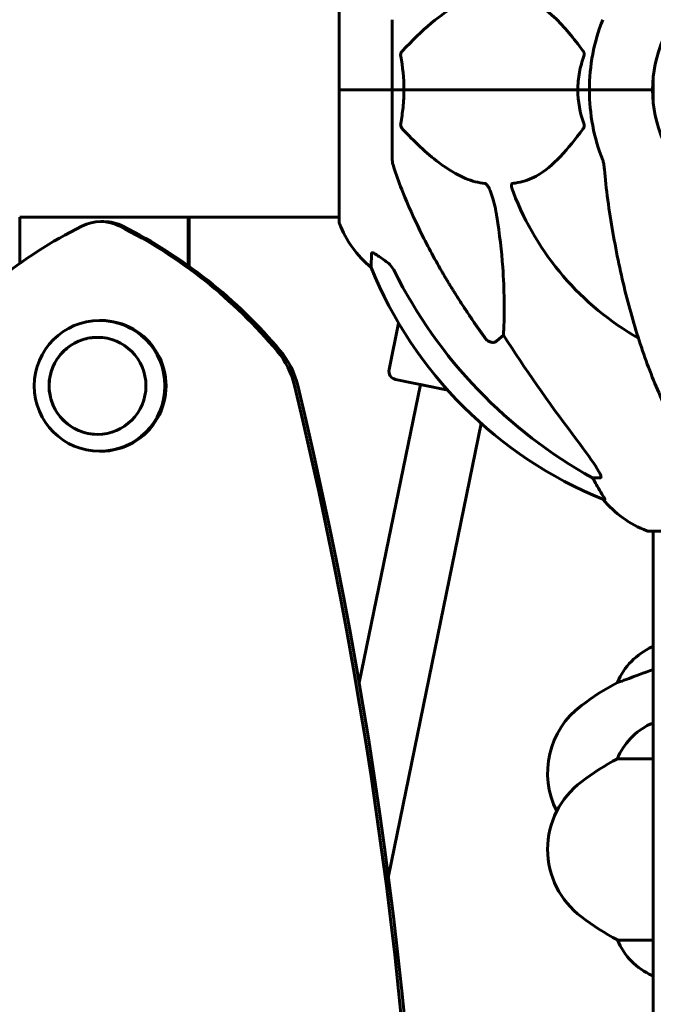
# Model space of a CAD drawing. Units: millimetres. Extents: x 3381 to 20621, y -2947 to 20001.
# Drawn here: x 7559 to 7709, y 18114 to 18348 of the extents above; entities that cross this region are included whole.
import ezdxf

# ---------------------------------------------------------------- set-up
doc = ezdxf.new("R2010")
doc.units = ezdxf.units.MM
doc.header["$LTSCALE"] = 80
doc.layers.add('Widoczne (ISO)', color=7, linetype='Continuous', lineweight=60)

msp = doc.modelspace()

# ---------------------------------------------------------------- linework, layer by layer
at = {"layer": 'Widoczne (ISO)'}
for p, q in [((7634.98, 18362.5), (7634.98, 18331.2)), ((7647.57, 18347.84), (7647.57, 18331.2)), ((7709.42, 18328.19), (7709.42, 18334.21)), ((7635.04, 18331.2), (7634.98, 18331.2)), ((7634.98, 18331.2), (7635.04, 18331.2)), ((7634.98, 18331.2), (7634.98, 18299.9)), ((7635.04, 18331.2), (7647.57, 18331.2)), ((7635.04, 18331.2), (7647.57, 18331.2)), ((7647.57, 18331.2), (7650.32, 18331.2)), ((7650.32, 18331.2), (7647.57, 18331.2)), ((7647.57, 18314.56), (7647.57, 18331.2)), ((7650.32, 18331.2), (7691.53, 18331.2)), ((7691.53, 18331.2), (7650.32, 18331.2)), ((7691.53, 18331.2), (7694.27, 18331.2)), ((7694.27, 18331.2), (7691.53, 18331.2)), ((7707.92, 18331.2), (7694.27, 18331.2)), ((7707.92, 18331.2), (7694.27, 18331.2)), ((7709.27, 18331.2), (7707.92, 18331.2)), ((7707.92, 18331.2), (7709.27, 18331.2)), ((7559.25, 18301.05), (7599.2, 18301.05)), ((7559.25, 18290.08), (7559.25, 18301.05)), ((7599.2, 18301.05), (7599.2, 18289.53)), ((7599.31, 18301.05), (7599.2, 18301.05)), ((7599.31, 18301.05), (7624.57, 18301.05)), ((7599.4, 18289.39), (7599.4, 18301.05)), ((7634.98, 18301.05), (7624.57, 18301.05)), ((7579.23, 18299.97), (7578.46, 18299.97)), ((7578.46, 18276.55), (7578.2, 18276.55)), ((7649.05, 18275.94), (7646.79, 18264.93)), ((7673.9, 18273.1), (7672.34, 18271.72)), ((7639.7, 18190.67), (7654.22, 18261.35)), ((7660.72, 18260.02), (7648.34, 18262.57)), ((7654.22, 18261.35), (7660.72, 18260.02)), ((7646.63, 18144.87), (7668.65, 18252.11)), ((7578.46, 18245.55), (7578.2, 18245.55)), ((7696.84, 18239.25), (7695.01, 18239.25)), ((7697.5, 18234.15), (7697.93, 18234.15)), ((7708.27, 18226.6), (7770.87, 18226.6)), ((7709.42, 18226.6), (7709.42, 17735.79)), ((7709.42, 18199.18), (7709.16, 18199.18)), ((7700.91, 18190.76), (7700.95, 18190.76)), ((7709.42, 18180.92), (7708.87, 18180.92)), ((7700.91, 18172.68), (7709.42, 18172.68)), ((7709.42, 18129.71), (7700.91, 18129.71)), ((7709.16, 18121.29), (7709.42, 18121.29))]:
    msp.add_line(p, q, dxfattribs=at)
for centre, radius, start, end in [((7739.57, 18331.2), 30.3, 0, 180), ((7739.57, 18331.2), 45.3, 158.4481, 180), ((7739.57, 18331.2), 45.3, 180, 201.5519), ((7739.57, 18331.2), 30.3, 180, 0), ((7739.57, 18331.2), 67.82, 200.9978, 240.2417), ((7635.98, 18299.9), 1, 180, 200.8133), ((7658.41, 18308.42), 25, 200.8133, 230.5544), ((7735.16, 18326.79), 100, 202.1283, 247.8717), ((7648.75, 18264.53), 2, 168.373, 258.373), ((7716.8, 18250.04), 25, 219.4456, 249.1867), ((7708.27, 18227.6), 1, 249.1867, 270), ((7715.66, 18184.56), 16, 113.9755, 157.2158), ((7734.37, 18129.28), 70, 118.5557, 126.8699), ((7704.37, 18169.28), 20, 126.8699, 206.8704), ((7715.66, 18166.48), 16, 115.9828, 157.2158), ((7708.87, 18180.42), 0.5, 90, 115.9828), ((7734.37, 18111.2), 70, 118.5557, 126.8699), ((7704.37, 18151.2), 20, 126.8699, 233.1301), ((7734.37, 18191.2), 70, 233.1301, 241.4443), ((7715.66, 18135.91), 16, 202.7842, 246.0245)]:
    msp.add_arc(centre, radius, start, end, dxfattribs=at)
for centre, major_axis, ratio, start_param, end_param in [((7627.04, 18193.43), (0, -118.1), 0.998692, 3.608307, 4.014909), ((7578.46, 18289.97), (0, 10), 0.998692, 5.816464, 6.749899), ((7579.23, 18289.97), (0, 10), 0.998692, 5.816464, 6.283185), ((7529.88, 18193.43), (0, -118.1), 0.998692, 2.268269, 2.674871), ((7530.65, 18193.43), (0, 118.1), 0.998692, 5.409861, 5.816464), ((7748.67, 18340.43), (0, -115), 0.981627, 5.18345, 5.787892), ((7578.46, 18261.05), (0, -15.5), 0.998692, 0, 3.141593), ((7929.78, 18471.39), (0, 345), 0.906308, 2.183097, 2.269068), ((7604.98, 18256.44), (0, -20), 0.998692, 1.807162, 2.268269), ((7605.74, 18256.44), (0, 20), 0.998692, 4.948755, 5.409861), ((6550.51, 18002.12), (0, -1106.04), 0.998692, 1.312294, 1.807162), ((6551.28, 18002.12), (0, 1106.04), 0.998692, 4.453887, 4.948755), ((7691.02, 18236.35), (0, 5), 0.981627, 5.186181, 5.330784), ((7717.22, 18250.04), (0, -25), 0.981627, 5.186181, 5.24781)]:
    msp.add_ellipse(centre, major_axis=major_axis, ratio=ratio, start_param=start_param, end_param=end_param, dxfattribs=at)
for centre, major_axis in [((7578.2, 18261.05), (0, 15.5)), ((7577.69, 18261.05), (0, 11.5))]:
    msp.add_ellipse(centre, major_axis=major_axis, ratio=0.998692, dxfattribs=at)
for points, knots in [([(7669.51, 18353.36), (7669.1, 18353.32), (7668.69, 18353.26), (7666.74, 18352.89), (7665.21, 18352.36), (7659.04, 18349.36), (7654.47, 18345.24), (7650, 18340.48)], [-3.292921, -3.292921, -3.292921, -3.292921, -3.092582, -3.092582, -2.344532, -2.344532, -0.096806, -0.096806, -0.096806, -0.096806]), ([(7692.76, 18340.48), (7690.59, 18343.34), (7688.35, 18346.18), (7684.29, 18349.98), (7682.52, 18351.29), (7679.11, 18352.82), (7677.63, 18353.21), (7676.09, 18353.36)], [-3.381682, -3.381682, -3.381682, -3.381682, -2.051079, -2.051079, -1.136838, -1.136838, -0.473976, -0.473976, -0.473976, -0.473976]), ([(7649.56, 18339.18), (7649.54, 18339.3), (7649.53, 18339.42), (7649.55, 18339.66), (7649.58, 18339.77), (7649.67, 18340.01), (7649.73, 18340.13), (7649.87, 18340.33), (7649.93, 18340.41), (7650, 18340.48)], [0.66790836, 0.66790836, 0.66790836, 0.66790836, 0.68756319, 0.68756319, 0.70698655, 0.70698655, 0.72910654, 0.72910654, 0.74763999, 0.74763999, 0.74763999, 0.74763999]), ([(7692.76, 18340.48), (7692.76, 18340.47), (7692.77, 18340.47), (7692.87, 18340.32), (7692.96, 18340.16), (7693.04, 18339.86), (7693.06, 18339.74), (7693.05, 18339.49), (7693.03, 18339.37), (7692.98, 18339.23), (7692.98, 18339.21), (7692.97, 18339.18)], [0.8751293, 0.8751293, 0.8751293, 0.8751293, 0.8786792, 0.8786792, 0.9337906, 0.9337906, 0.9692974, 0.9692974, 1.0016433, 1.0016433, 1.0082698, 1.0082698, 1.0082698, 1.0082698]), ([(7691.53, 18331.2), (7691.53, 18332.56), (7691.66, 18333.97), (7692.16, 18336.65), (7692.52, 18337.94), (7692.97, 18339.18)], [0, 0, 0, 0, 0.4098083, 0.4098083, 0.7872958, 0.7872958, 0.7872958, 0.7872958]), ([(7650.32, 18331.2), (7650.32, 18329.83), (7650.25, 18328.43), (7649.98, 18325.74), (7649.79, 18324.46), (7649.56, 18323.21)], [0, 0, 0, 0, 0.4098083, 0.4098083, 0.7872958, 0.7872958, 0.7872958, 0.7872958]), ([(7650, 18321.91), (7650, 18321.92), (7649.99, 18321.93), (7649.86, 18322.07), (7649.74, 18322.23), (7649.61, 18322.53), (7649.57, 18322.66), (7649.53, 18322.91), (7649.53, 18323.02), (7649.55, 18323.16), (7649.56, 18323.19), (7649.56, 18323.21)], [0.8751293, 0.8751293, 0.8751293, 0.8751293, 0.8786792, 0.8786792, 0.9337906, 0.9337906, 0.9692974, 0.9692974, 1.0016433, 1.0016433, 1.0082698, 1.0082698, 1.0082698, 1.0082698]), ([(7650, 18321.91), (7652.69, 18319.05), (7655.63, 18316.21), (7660.65, 18312.41), (7662.76, 18311.1), (7666.49, 18309.58), (7668.01, 18309.19), (7669.51, 18309.04)], [-3.381637, -3.381637, -3.381637, -3.381637, -2.051466, -2.051466, -1.136841, -1.136841, -0.473976, -0.473976, -0.473976, -0.473976]), ([(7676.09, 18309.04), (7676.51, 18309.08), (7676.92, 18309.14), (7678.87, 18309.5), (7680.3, 18310.03), (7685.79, 18313.04), (7689.15, 18317.16), (7692.76, 18321.91)], [-3.292921, -3.292921, -3.292921, -3.292921, -3.092582, -3.092582, -2.344532, -2.344532, -0.096806, -0.096806, -0.096806, -0.096806]), ([(7692.97, 18323.21), (7693.01, 18323.1), (7693.04, 18322.98), (7693.06, 18322.73), (7693.05, 18322.62), (7693.01, 18322.38), (7692.96, 18322.26), (7692.87, 18322.07), (7692.81, 18321.99), (7692.76, 18321.91)], [0.66790836, 0.66790836, 0.66790836, 0.66790836, 0.68756319, 0.68756319, 0.70698655, 0.70698655, 0.72910654, 0.72910654, 0.74763999, 0.74763999, 0.74763999, 0.74763999]), ([(7647.57, 18314.56), (7647.57, 18314.35), (7647.6, 18314.13), (7647.73, 18313.47), (7647.88, 18312.96), (7648.08, 18312.33)], [0, 0, 0, 0, 0.0651008, 0.0651008, 0.1767336, 0.1767336, 0.1767336, 0.1767336]), ([(7697.83, 18312.33), (7697.79, 18312.81), (7697.74, 18313.28), (7697.61, 18314.02), (7697.54, 18314.31), (7697.44, 18314.56)], [0, 0, 0, 0, 0.1541752, 0.1541752, 0.2866473, 0.2866473, 0.2866473, 0.2866473]), ([(7659.27, 18288.22), (7657.46, 18291.36), (7655.74, 18294.57), (7652.67, 18300.82), (7651.3, 18303.86), (7649.35, 18308.73), (7648.69, 18310.52), (7648.08, 18312.33)], [-2.923859, -2.923859, -2.923859, -2.923859, -1.830403, -1.830403, -0.841646, -0.841646, -0.273627, -0.273627, -0.273627, -0.273627]), ([(7669.51, 18309.04), (7669.52, 18309.04), (7669.52, 18309.04), (7669.58, 18309.03), (7669.63, 18309.01), (7669.74, 18308.94), (7669.79, 18308.9), (7669.94, 18308.76), (7670.02, 18308.66), (7670.25, 18308.35), (7670.39, 18308.1), (7670.66, 18307.55), (7670.8, 18307.21), (7670.92, 18306.89), (7671.36, 18305.75), (7671.79, 18304.21), (7672.21, 18301.98), (7672.28, 18301.58), (7672.34, 18301.19)], [3.5334714, 3.5334714, 3.5334714, 3.5334714, 3.5360525, 3.5360525, 3.5562458, 3.5562458, 3.5793269, 3.5793269, 3.6167663, 3.6167663, 3.6956214, 3.6956214, 3.804605, 3.804605, 3.804605, 4.1935737, 4.1935737, 4.2774028, 4.2774028, 4.2774028, 4.2774028]), ([(7676.26, 18306.89), (7676.04, 18307.46), (7675.9, 18307.94), (7675.83, 18308.45), (7675.82, 18308.61), (7675.86, 18308.82), (7675.88, 18308.89), (7675.96, 18308.98), (7675.99, 18309.01), (7676.06, 18309.03), (7676.08, 18309.03), (7676.09, 18309.04)], [4.692072, 4.692072, 4.692072, 4.692072, 4.8854145, 4.8854145, 4.96663, 4.96663, 5.010038, 5.010038, 5.039388, 5.039388, 5.0498949, 5.0498949, 5.0498949, 5.0498949]), ([(7698.64, 18305.1), (7699.36, 18299.93), (7700.24, 18294.86), (7702.31, 18285.1), (7703.48, 18280.42), (7706.12, 18271.47), (7707.58, 18267.18), (7710.77, 18259.11), (7712.5, 18255.33), (7716.18, 18248.38), (7718.13, 18245.22), (7720.19, 18242.36)], [3.005579, 3.005579, 3.005579, 3.005579, 4.598334, 4.598334, 6.191088, 6.191088, 7.783843, 7.783843, 9.376598, 9.376598, 10.969353, 10.969353, 10.969353, 10.969353]), ([(7672.34, 18301.19), (7673, 18296.98), (7673.46, 18292.97), (7674.14, 18283.64), (7674.15, 18278.7), (7673.96, 18274.16), (7673.93, 18273.62), (7673.9, 18273.1)], [-5.840535, -5.840535, -5.840535, -5.840535, -4.312486, -4.312486, -2.041879, -2.041879, -1.725443, -1.725443, -1.725443, -1.725443]), ([(7642.53, 18289.12), (7642.53, 18289.12), (7642.53, 18289.18), (7642.55, 18289.71), (7642.6, 18290.78), (7642.67, 18292.47)], [-2.116017, -2.116017, -2.116017, -2.116017, -1.713368, -1.713368, -0.390285, -0.390285, -0.390285, -0.390285]), ([(7642.67, 18292.47), (7642.68, 18292.52), (7642.7, 18292.56), (7642.78, 18292.6), (7642.83, 18292.59), (7642.98, 18292.56), (7643.08, 18292.53), (7643.34, 18292.4), (7643.52, 18292.3), (7643.99, 18292.02), (7644.33, 18291.8), (7645.06, 18291.29), (7645.44, 18291.02), (7645.8, 18290.75)], [0, 0, 0, 0, 0.0405527, 0.0405527, 0.0770027, 0.0770027, 0.1196644, 0.1196644, 0.1860906, 0.1860906, 0.2931262, 0.2931262, 0.4025768, 0.4025768, 0.4025768, 0.4025768]), ([(7648.08, 18288.24), (7647.85, 18288.69), (7647.56, 18289.12), (7646.9, 18289.9), (7646.53, 18290.24), (7646.12, 18290.53)], [0, 0, 0, 0, 0.1541921, 0.1541921, 0.3066562, 0.3066562, 0.3066562, 0.3066562]), ([(7577.71, 18272.55), (7576.49, 18272.54), (7575.27, 18272.35), (7572.95, 18271.58), (7571.85, 18271), (7569.88, 18269.54), (7569.02, 18268.65), (7567.61, 18266.64), (7567.07, 18265.52), (7566.37, 18263.17), (7566.21, 18261.94), (7566.28, 18259.49), (7566.51, 18258.26), (7567.35, 18255.96), (7567.95, 18254.87), (7569.47, 18252.95), (7570.39, 18252.11), (7572.44, 18250.76), (7573.57, 18250.25), (7575.72, 18249.68), (7576.71, 18249.55), (7577.71, 18249.55)], [4.230946, 4.230946, 4.230946, 4.230946, 4.549552, 4.549552, 4.869497, 4.869497, 5.189477, 5.189477, 5.509501, 5.509501, 5.829559, 5.829559, 6.149628, 6.149628, 6.469681, 6.469681, 6.789698, 6.789698, 7.10967, 7.10967, 7.369891, 7.369891, 7.369891, 7.369891]), ([(7672.34, 18271.72), (7672.34, 18271.72), (7672.34, 18271.72), (7672.17, 18271.57), (7671.93, 18271.44), (7671.47, 18271.33), (7671.17, 18271.34), (7670.92, 18271.41), (7670.68, 18271.47), (7670.4, 18271.6), (7669.94, 18271.92), (7669.69, 18272.18), (7669.51, 18272.43), (7669.51, 18272.43), (7669.51, 18272.43)], [1.1896084, 1.1896084, 1.1896084, 1.1896084, 1.1897137, 1.1897137, 1.2625955, 1.2625955, 1.3451697, 1.3451697, 1.3451697, 1.4294982, 1.4294982, 1.5235044, 1.5235044, 1.5244962, 1.5244962, 1.5244962, 1.5244962]), ([(7690.28, 18249.59), (7692.68, 18246.44), (7694.54, 18243.87), (7696.3, 18241.12), (7696.7, 18240.41), (7696.94, 18239.85), (7696.97, 18239.78), (7696.99, 18239.71)], [0, 0, 0, 0, 1.237629, 1.237629, 1.877414, 1.877414, 1.97501, 1.97501, 1.97501, 1.97501]), ([(7696.84, 18239.25), (7696.93, 18239.25), (7696.99, 18239.29), (7697.04, 18239.44), (7697.04, 18239.54), (7697, 18239.68), (7696.99, 18239.69), (7696.99, 18239.71)], [-0.6576908, -0.6576908, -0.6576908, -0.6576908, -0.5826884, -0.5826884, -0.5093339, -0.5093339, -0.502027, -0.502027, -0.502027, -0.502027]), ([(7696.11, 18237.28), (7696.51, 18236.61), (7696.9, 18235.95), (7697.47, 18235.03), (7697.67, 18234.71), (7697.86, 18234.39), (7697.9, 18234.3), (7697.94, 18234.21), (7697.95, 18234.19), (7697.95, 18234.16), (7697.94, 18234.15), (7697.93, 18234.15)], [0, 0, 0, 0, 0.2355522, 0.2355522, 0.4078692, 0.4078692, 0.4868555, 0.4868555, 0.5223203, 0.5223203, 0.5562282, 0.5562282, 0.5562282, 0.5562282]), ([(7709.42, 18193.83), (7707.03, 18193), (7705.09, 18192.25), (7702.76, 18191.37), (7702.08, 18191.11), (7701.26, 18190.82), (7701.03, 18190.76), (7700.95, 18190.76)], [3.552432, 3.552432, 3.552432, 3.552432, 4.840595, 4.840595, 5.656639, 5.656639, 6.296646, 6.296646, 6.296646, 6.296646])]:
    msp.add_open_spline(points, degree=3, knots=knots, dxfattribs=at)
for points in [[(7649.56, 18339.18), (7650.03, 18336.65), (7650.32, 18333.98), (7650.32, 18331.2)], [(7692.97, 18323.21), (7692.05, 18325.74), (7691.53, 18328.41), (7691.53, 18331.2)], [(7697.83, 18312.33), (7698.02, 18310.17), (7698.27, 18307.75), (7698.64, 18305.1)], [(7645.8, 18290.75), (7645.91, 18290.68), (7646.02, 18290.6), (7646.12, 18290.53)]]:
    msp.add_open_spline(points, degree=3, dxfattribs=at)
msp.add_rational_spline([(7669.51, 18272.43), (7663.6, 18280.73), (7659.27, 18288.22)], [1.00282554047, 1.01452967166, 1.01823794294], degree=2, dxfattribs=at)

doc.saveas('drawing.dxf')
